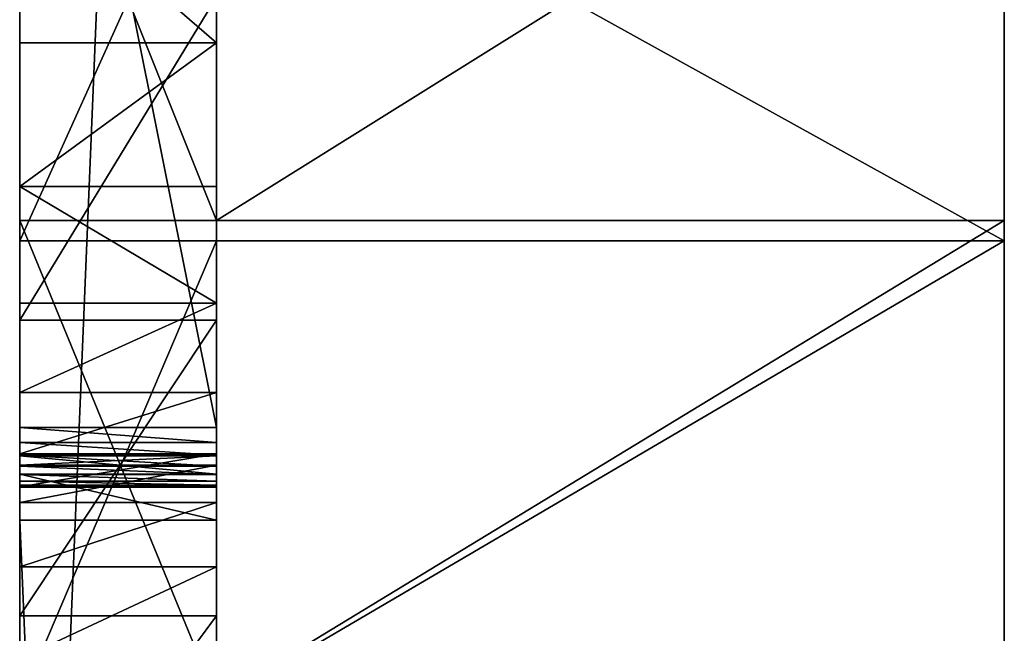
# Model space of a CAD drawing. Units: inches. Extents: x -3 to 152, y -331 to 339.
# Drawn here: x -1 to 0, y 3 to 3 of the extents above; entities that cross this region are included whole.
import ezdxf

# ---------------------------------------------------------------- set-up
doc = ezdxf.new("R2010")
doc.units = ezdxf.units.IN
doc.header["$MEASUREMENT"] = 0
doc.layers.get('0').update_dxf_attribs({"true_color": 0xffffff})

# ---------------------------------------------------------------- blocks, each defined once
blk = doc.blocks.new('Grupa_41')
at = {"color": 2, "true_color": 0xffff00}
for p, q in [((23.25512120801343, 26.22141111479598), (23.25512120801343, 26.22141111479598, 0.1999999999999998)), ((20.42357158426211, 20.46789960843209), (20.13480324383782, 20.15444100583839)), ((20.13480324383782, 20.15444100583839), (19.86738411890196, 19.82258190683709)), ((20.13480324383782, 20.15444100583839), (20.13480324383782, 20.15444100583839, 0.199999999999999)), ((19.86738411890196, 19.82258190683709), (19.62248369285874, 19.47377360519383)), ((19.86738411890196, 19.82258190683709), (19.86738411890196, 19.82258190683709, 0.1999999999999998)), ((19.62248369285874, 19.47377360519383), (19.40117296982575, 19.10954151731301)), ((19.62248369285874, 19.47377360519383), (19.62248369285874, 19.47377360519383, 0.199999999999999)), ((19.40117296982575, 19.10954151731301), (19.20441979089451, 18.73147851125204)), ((19.40117296982575, 19.10954151731301), (19.40117296982575, 19.10954151731301, 0.1999999999999998)), ((19.20441979089451, 18.73147851125204), (19.03308460154567, 18.34123794075449)), ((19.20441979089451, 18.73147851125204), (19.20441979089451, 18.73147851125204, 0.199999999999999)), ((15.09571906945202, 18.43336587318133), (14.91594512308248, 8.494516044613322)), ((19.03308460154567, 18.34123794075449), (18.7478105519166, 8.404856642554053)), ((19.03308460154567, 18.34123794075449), (19.03308460154567, 18.34123794075449, 0.1999999999999998)), ((13.5742294270688, 11.06779900946113), (13.53700876275375, 9.010044809717439)), ((13.53700876275375, 9.010044809717439), (13.53526033362167, 8.976727613448602)), ((13.53700876275375, 9.010044809717439), (13.53700876275375, 9.010044809717439, 0.2000000000000001)), ((13.53526033362167, 8.976727613448602), (13.53122932481793, 8.94360898516073)), ((13.53526033362167, 8.976727613448602), (13.53526033362167, 8.976727613448602, 0.2000000000000001)), ((13.53122932481793, 8.94360898516073), (13.52493474750213, 8.910845119881145)), ((13.53122932481793, 8.94360898516073), (13.53122932481793, 8.94360898516073, 0.2000000000000001)), ((13.52493474750213, 8.910845119881145), (13.51640628834089, 8.878590539493542)), ((13.52493474750213, 8.910845119881145), (13.52493474750213, 8.910845119881145, 0.2000000000000001)), ((13.51640628834089, 8.878590539493542), (13.50568416949861, 8.846997363977716)), ((13.51640628834089, 8.878590539493542), (13.51640628834089, 8.878590539493542, 0.1999999999999998)), ((13.50568416949861, 8.846997363977716), (13.49281895894049, 8.816214593976575)), ((13.50568416949861, 8.846997363977716), (13.50568416949861, 8.846997363977716, 0.1999999999999998)), ((13.49281895894049, 8.816214593976575), (13.47787133194268, 8.786387408075422)), ((13.49281895894049, 8.816214593976575), (13.49281895894049, 8.816214593976575, 0.1999999999999998)), ((13.47787133194268, 8.786387408075422), (13.46091178493347, 8.75765647810642)), ((13.47787133194268, 8.786387408075422), (13.47787133194268, 8.786387408075422, 0.1999999999999998)), ((13.46091178493347, 8.75765647810642), (13.21442399353561, 8.397874418387946)), ((13.46091178493347, 8.75765647810642), (13.46091178493347, 8.75765647810642, 0.1999999999999998)), ((13.21442399353561, 8.397874418387946), (12.94469964143001, 8.055167348596992)), ((13.21442399353561, 8.397874418387946), (13.21442399353561, 8.397874418387946, 0.2000000000000001)), ((12.94469964143001, 8.055167348596992), (12.65291788041778, 7.73103347849994)), ((12.94469964143001, 8.055167348596992), (12.94469964143001, 8.055167348596992, 0.2000000000000001)), ((12.65291788041778, 7.73103347849994), (12.34035429049868, 7.426889821554212)), ((12.65291788041778, 7.73103347849994), (12.65291788041778, 7.73103347849994, 0.2000000000000001)), ((12.34035429049868, 7.426889821554212), (12.00837530342832, 7.144066000161375)), ((12.34035429049868, 7.426889821554212), (12.34035429049868, 7.426889821554212, 0.2000000000000001)), ((12.00837530342832, 7.144066000161375), (11.65843222909941, 6.883798432968199)), ((12.00837530342832, 7.144066000161375), (12.00837530342832, 7.144066000161375, 0.1999999999999998)), ((12.02583529919588, 5.468816503854073), (11.56407031128749, 5.210499449181157)), ((11.56407031128749, 5.210499449181157), (11.08620984185375, 4.983334362635072)), ((11.56407031128749, 5.210499449181157), (11.56407031128749, 5.210499449181157, 0.1999999999999998)), ((11.08620984185375, 4.983334362635072), (10.59435256705663, 4.788318911908545)), ((11.08620984185375, 4.983334362635072), (11.08620984185375, 4.983334362635072, 0.1999999999999998)), ((8.337819219485933, 0.4255149944149991), (8.337819219485933, 0.4255149944149991, 0.2000000000000003))]:
    blk.add_line(p, q, dxfattribs=at)
for centre, radius, start, end in [((24.92918946324909, 17.22196588003931), 9.153825378308909, 317.6407617211985, 141.9025553963552), ((9.485209444295622, 8.300534026255772), 7.958167444823174, 158.4821024426534, 326.7058902426913)]:
    blk.add_arc(centre, radius, start, end, dxfattribs=at)
mesh = blk.add_polyface(dxfattribs=at)
corners = [(18.96954211227001, 24.16999599716893), (19.03308460154567, 18.34123794075449), (19.43806011621225, 24.54590044765279), (19.62248369285874, 19.47377360519383), (19.93022309933006, 24.89026780086759), (20.13480324383782, 20.15444100583839), (20.44391179202492, 25.20161519993986), (20.42357158426211, 20.46789960843209), (20.73242629189549, 20.76158689032248), (20.97691423430201, 25.47860197297834), (21.0600166763003, 21.0342184916032), (21.5269353005412, 25.72003540604986), (21.40491011175082, 21.28460213355004), (21.7655983024246, 21.51164283272065), (22.09160658238139, 25.9248758790442), (22.1405038785161, 21.71434768956157), (22.66849658716302, 26.09224134231139), (22.52798729442637, 21.8918302305788), (22.9263539988609, 22.04331428508406), (23.25512120801343, 26.22141111479598), (23.33386184548026, 22.16813737956211), (23.84895442049074, 26.31182898731269), (23.74872871169377, 22.26575363481488), (24.16914029227886, 22.33573615321309), (24.44743915972633, 26.36310561760092), (24.59325803374188, 22.37777888561413), (25.04799833122794, 26.37502020684529), (25.01922717472197, 22.39169796978383), (25.44518485727578, 22.3774325344664), (25.64804590793156, 26.3475214504422), (25.86926827357027, 22.33504496558826), (26.24499806571669, 26.28072775891905), (26.28962281235627, 22.26472063343054), (26.83628430943601, 26.17492674805501), (26.70441016959652, 22.16676708196331), (27.11181638777895, 22.04161268388751), (27.41935854155005, 26.03057400039787), (27.51005978875671, 21.88980476726557)]
mesh.append_faces([[corners[k] for k in face] for face in [(0, 1, 2), (2, 3, 4), (4, 5, 6), (6, 8, 9), (9, 10, 11), (11, 13, 14), (14, 15, 16), (16, 18, 19), (19, 20, 21), (21, 23, 24), (24, 25, 26), (26, 28, 29), (29, 30, 31), (31, 32, 33), (33, 35, 36)]], dxfattribs={"vtx0": -1, "vtx1": -1, "color": 2})
mesh.append_faces([[corners[k] for k in face] for face in [(6, 5, 7), (6, 7, 8), (9, 8, 10), (11, 10, 12), (11, 12, 13), (14, 13, 15), (16, 15, 17), (16, 17, 18), (19, 18, 20), (21, 20, 22), (21, 22, 23), (24, 23, 25), (26, 25, 27), (26, 27, 28), (29, 28, 30), (31, 30, 32), (33, 32, 34), (33, 34, 35), (36, 35, 37)]], dxfattribs={"vtx0": -1, "vtx2": -1, "color": 2})
mesh = blk.add_polyface(dxfattribs=at)
corners = [(23.84895442049074, 26.31182898731269, 0.2000000000000001), (23.25512120801343, 26.22141111479598), (23.84895442049074, 26.31182898731269), (23.25512120801343, 26.22141111479598, 0.1999999999999998)]
mesh.append_faces([[corners[k] for k in face] for face in [(0, 1, 2), (1, 0, 3)]], dxfattribs={"vtx0": -1, "color": 2})
mesh = blk.add_polyface(dxfattribs=at)
corners = [(23.25512120801343, 26.22141111479598, 0.1999999999999998), (22.66849658716302, 26.09224134231139), (23.25512120801343, 26.22141111479598), (22.66849658716302, 26.09224134231139, 0.2000000000000001)]
mesh.append_faces([[corners[k] for k in face] for face in [(0, 1, 2), (1, 0, 3)]], dxfattribs={"vtx0": -1, "color": 2})
mesh = blk.add_polyface(dxfattribs=at)
corners = [(13.96520278140912, 25.37839155329628), (13.51143954480235, 20.93054620427698), (13.80622016503735, 20.62273484011825), (14.08001167289496, 20.29611325449283), (14.4723007160699, 25.0412665628006), (14.33161671712088, 19.9521098363536), (14.55993497280872, 19.59222898927906), (14.95586266920341, 24.67117277463923), (14.76396795336565, 19.21804455238134), (14.94282337711683, 18.83119291755714), (15.09571906945202, 18.43336587318133), (15.41374876560794, 24.26974794073713), (15.13562288516605, 2.696494677083199), (15.49672005287553, 3.08573112655044), (15.84393275177759, 23.83876846025439), (16.13715351592488, 3.9320023338264), (16.24451096254966, 23.38014151860292), (16.25987056855804, 4.073005003073476), (16.61371074527022, 22.89589664770285), (16.63990653424523, 4.240723862269269), (16.64163279199857, 22.85926788038536), (16.68662929179221, 4.244371686169034), (16.671922839826, 22.82457176689545), (16.70444748648814, 22.79196111452239), (16.73349171008321, 4.244857941158156), (16.7390634881864, 22.76157954584789), (16.78028010093693, 4.242180409960012), (16.77561839045661, 22.7335608662089), (16.8139511996033, 22.70802847439738), (16.82678111373007, 4.236351301862918), (16.85389309174188, 22.68509481919185), (16.87278270825609, 4.227397197046713), (16.89526815632621, 22.664860904115), (6.412433718060961, 12.5337026083348), (6.502821528148829, 11.61495961580028), (6.445122864934614, 12.50148207038224), (6.475610760926024, 12.46717126177481), (6.503764054275147, 12.43092025540429), (6.528604873732002, 11.65293279686031), (6.529459604597975, 12.3928876104412), (6.551821824416182, 11.69252719785598), (6.552585021493414, 12.35323967880922), (6.572370831008305, 11.73356963586057), (6.57303915613025, 12.31214987757412), (6.590162013701713, 11.77588059434238), (6.590732543664693, 12.26979793043071), (6.605117555203788, 11.81927500835685), (6.605587794552703, 12.22636908160496), (6.617172041102728, 11.86356307400655), (6.617539933046106, 12.18205328560945), (6.626272745985494, 11.90855107862912), (6.626536681391642, 12.13704437639707), (6.632379864054521, 11.95404224808173), (6.632538688489936, 12.09153921954564), (6.635466683235577, 11.99983760741681), (6.635519702014098, 12.04573685118275)]
mesh.append_faces([[corners[k] for k in face] for face in [(53, 54, 55)]], dxfattribs={"vtx0": -1, "color": 2})
mesh.append_faces([[corners[k] for k in face] for face in [(11, 13, 14), (14, 15, 16), (16, 17, 18), (18, 19, 20), (20, 21, 22), (22, 21, 23), (23, 24, 25), (25, 26, 27), (27, 26, 28), (28, 29, 30), (30, 31, 32), (33, 34, 35), (35, 34, 36), (36, 34, 37), (37, 38, 39), (39, 40, 41), (41, 42, 43), (43, 44, 45), (45, 46, 47), (47, 48, 49), (49, 50, 51), (51, 52, 53)]], dxfattribs={"vtx0": -1, "vtx1": -1, "color": 2})
mesh.append_faces([[corners[k] for k in face] for face in [(11, 10, 12)]], dxfattribs={"vtx0": -1, "vtx1": -1, "vtx2": -1, "color": 2})
mesh.append_faces([[corners[k] for k in face] for face in [(0, 1, 2), (0, 2, 3), (4, 3, 5), (4, 5, 6), (7, 6, 8), (7, 8, 9), (7, 9, 10), (49, 48, 50), (51, 50, 52), (53, 52, 54)]], dxfattribs={"vtx0": -1, "vtx2": -1, "color": 2})
mesh = blk.add_polyface(dxfattribs=at)
corners = [(16.89526815632621, 22.664860904115), (16.91807512160835, 4.215358925379864), (16.93789417088732, 22.64741584259803), (16.96245182467906, 4.200291380239032), (16.98158340357029, 22.63283646551014), (17.00571046391242, 4.182263268200527), (17.02614343993583, 22.62118698278364), (17.04765378401772, 4.161356795744791), (17.07137803038462, 22.61251870062249), (17.0880905274346, 4.137667294402765), (17.11708795447213, 22.60686979554177), (17.12683630644954, 4.111302786053143), (17.16307189830765, 22.60426514623217), (17.16371444398624, 4.082383490352457), (17.2091273411733, 22.60471622399008), (17.23120443445665, 4.017419062153685), (17.2550514474579, 22.60822104219606), (17.26150853943693, 3.981670161284689), (17.30064195997775, 22.61476416506459), (17.31454467977494, 3.904453300671363), (17.34569809075004, 22.62431677562547), (17.59588873678603, 3.462809557023509), (17.39002140529545, 22.6368368026383), (17.43341669657579, 22.65226910588149), (17.47569284471722, 22.67054571899822), (17.51666365873312, 22.69158614883155), (17.55614869653921, 22.71529772992913), (17.5939740596497, 22.74157603265691), (17.62997315905435, 22.77030532312411), (17.90566801194164, 3.040624200334257), (17.66398744890328, 22.80135907289397), (17.69586712476856, 22.83460051623536), (17.72547178340754, 22.8698832524617), (18.11140035289105, 23.33017926066506), (18.24254128689855, 2.639725121589319), (18.52668654106275, 23.76417310604243), (18.60505003730754, 2.261848050843193), (18.96954211227001, 24.16999599716893), (18.7478105519166, 8.404856642554053), (19.03308460154567, 18.34123794075449), (19.43806011621225, 24.54590044765279), (19.20441979089451, 18.73147851125204), (19.40117296982575, 19.10954151731301), (19.62248369285874, 19.47377360519383), (19.93022309933006, 24.89026780086759), (19.86738411890196, 19.82258190683709), (20.13480324383782, 20.15444100583839), (27.24048649066919, 11.78662736352427), (27.25235502163935, 11.20816847930472), (27.26014136363236, 11.82810542227923), (27.27369468947589, 11.16753152609816), (27.28249493043122, 11.86819359311121), (27.29767376992198, 11.12839398542122), (27.30744941824871, 11.90671653338121), (27.46704533889115, 12.07023533627892), (27.55495103548547, 10.70713523929001), (27.8965071503583, 12.36334826062802)]
mesh.append_faces([[corners[k] for k in face] for face in [(0, 1, 2), (2, 3, 4), (4, 5, 6), (6, 7, 8), (8, 9, 10), (10, 11, 12), (12, 13, 14), (14, 15, 16), (16, 17, 18), (18, 19, 20), (20, 21, 22), (22, 21, 23), (23, 21, 24), (24, 21, 25), (25, 21, 26), (26, 21, 27), (27, 21, 28), (28, 29, 30), (30, 29, 31), (31, 29, 32), (32, 29, 33), (33, 34, 35), (35, 36, 37), (47, 48, 49), (49, 50, 51), (51, 52, 53), (54, 55, 56)]], dxfattribs={"vtx0": -1, "vtx1": -1, "color": 2})
mesh.append_faces([[corners[k] for k in face] for face in [(37, 36, 38)]], dxfattribs={"vtx0": -1, "vtx1": -1, "vtx2": -1, "color": 2})
mesh.append_faces([[corners[k] for k in face] for face in [(37, 38, 39), (40, 39, 41), (40, 41, 42), (40, 42, 43), (44, 43, 45), (44, 45, 46)]], dxfattribs={"vtx0": -1, "vtx2": -1, "color": 2})
mesh = blk.add_polyface(dxfattribs=at)
corners = [(12.89304647446057, 6.074236760389876), (12.98878191178221, 1.155087291102459), (13.29468402825679, 6.418681066734934), (13.45743659685759, 1.404604753975374), (13.67262556023245, 6.788971227555835), (13.90841067707999, 1.684816383086672), (14.02521122000338, 7.183480995897229), (14.33969684163741, 1.994474940829029), (14.35089251555875, 7.600477756697996), (14.74937541172965, 2.332202119671443), (14.64823911395593, 8.03813013612089), (14.91594512308248, 8.494516044613322), (15.13562288516605, 2.696494677083199), (15.09571906945202, 18.43336587318133), (15.41374876560794, 24.26974794073713), (15.49672005287553, 3.08573112655044), (15.84393275177759, 23.83876846025439), (15.83105965120202, 3.498178954902751), (16.13715351592488, 3.9320023338264), (16.24451096254966, 23.38014151860292), (16.16418735233895, 3.970284109916807), (16.19374313517508, 4.006654130441193), (16.22568609286692, 4.040946551555661), (16.25987056855804, 4.073005003073476), (16.61371074527022, 22.89589664770285), (16.29614068428253, 4.1026833014972), (16.3343310517538, 4.129846116601765), (16.37426752651951, 4.15436958852743), (16.41576800204359, 4.176141892568725), (16.45864324009514, 4.195063749084982), (16.5026977336563, 4.211048876205663), (16.54773059841617, 4.224024383267692), (16.5935364887839, 4.23393110318989), (16.63990653424523, 4.240723862269269), (16.64163279199857, 22.85926788038536), (16.68662929179221, 4.244371686169034), (16.70444748648814, 22.79196111452239), (16.73349171008321, 4.244857941158156), (16.7390634881864, 22.76157954584789), (16.78028010093693, 4.242180409960012), (16.8139511996033, 22.70802847439738), (16.82678111373007, 4.236351301862918), (16.85389309174188, 22.68509481919185), (16.87278270825609, 4.227397197046713), (16.89526815632621, 22.664860904115), (16.91807512160835, 4.215358925379864)]
mesh.append_faces([[corners[k] for k in face] for face in [(0, 1, 2), (2, 3, 4), (4, 5, 6), (6, 7, 8), (8, 9, 10), (10, 9, 11), (11, 12, 13)]], dxfattribs={"vtx0": -1, "vtx1": -1, "color": 2})
mesh.append_faces([[corners[k] for k in face] for face in [(2, 1, 3), (4, 3, 5), (6, 5, 7), (8, 7, 9), (11, 9, 12), (14, 12, 15), (16, 15, 17), (16, 17, 18), (19, 18, 20), (19, 20, 21), (19, 21, 22), (19, 22, 23), (24, 23, 25), (24, 25, 26), (24, 26, 27), (24, 27, 28), (24, 28, 29), (24, 29, 30), (24, 30, 31), (24, 31, 32), (24, 32, 33), (34, 33, 35), (36, 35, 37), (38, 37, 39), (40, 39, 41), (42, 41, 43), (44, 43, 45)]], dxfattribs={"vtx0": -1, "vtx2": -1, "color": 2})
mesh = blk.add_polyface(dxfattribs=at)
corners = [(18.99162474763088, 1.908629042213839), (18.7478105519166, 8.404856642554053), (18.60505003730754, 2.261848050843193), (18.99387790653396, 7.936449275207514), (19.40059170650679, 1.581597390432927), (19.27042960106391, 7.485368611638822), (19.57625107082484, 7.053595715979355), (19.83018025323919, 1.282169009621943), (19.90999920361261, 6.643026856159702), (20.27853044403861, 1.011640302958738), (20.27020823840446, 6.255465175846439), (20.65529620271473, 5.892612775363415), (20.74370110482314, 0.771182549779512), (21.06357186032977, 5.556063236377075), (21.22367823571293, 0.5618368344148754), (21.49324213890948, 5.247294623175942), (21.7163837308311, 0.3845095387181041), (21.94242000483461, 4.967662991281715), (22.2196843756573, 0.2399684177998887), (22.40913275071457, 4.718396431899738), (22.73140108297973, 0.1288392759613053), (16.93789417088732, 22.64741584259803), (16.91807512160835, 4.215358925379864), (16.96245182467906, 4.200291380239032), (16.98158340357029, 22.63283646551014), (17.00571046391242, 4.182263268200527), (17.02614343993583, 22.62118698278364), (17.04765378401772, 4.161356795744791), (17.07137803038462, 22.61251870062249), (17.0880905274346, 4.137667294402765), (17.11708795447213, 22.60686979554177), (17.12683630644954, 4.111302786053143), (17.16307189830765, 22.60426514623217), (17.16371444398624, 4.082383490352457), (17.2091273411733, 22.60471622399008), (17.19855677923628, 4.051041276545519), (17.23120443445665, 4.017419062153685), (17.2550514474579, 22.60822104219606), (17.26150853943693, 3.981670161284689), (17.30064195997775, 22.61476416506459), (17.28933091033348, 3.943957585534826), (17.31454467977494, 3.904453300671363), (17.34569809075004, 22.62431677562547), (17.59588873678603, 3.462809557023509), (17.62997315905435, 22.77030532312411), (17.90566801194164, 3.040624200334257), (18.11140035289105, 23.33017926066506), (18.24254128689855, 2.639725121589319), (18.52668654106275, 23.76417310604243)]
mesh.append_faces([[corners[k] for k in face] for face in [(0, 1, 2), (1, 0, 3), (3, 4, 5), (5, 4, 6), (6, 7, 8), (8, 9, 10), (10, 9, 11), (11, 12, 13), (13, 14, 15), (15, 16, 17), (17, 18, 19)]], dxfattribs={"vtx0": -1, "vtx1": -1, "color": 2})
mesh.append_faces([[corners[k] for k in face] for face in [(3, 0, 4), (6, 4, 7), (8, 7, 9), (11, 9, 12), (13, 12, 14), (15, 14, 16), (17, 16, 18), (19, 18, 20), (21, 22, 23), (24, 23, 25), (26, 25, 27), (28, 27, 29), (30, 29, 31), (32, 31, 33), (34, 33, 35), (34, 35, 36), (37, 36, 38), (39, 38, 40), (39, 40, 41), (42, 41, 43), (44, 43, 45), (46, 45, 47), (48, 47, 2)]], dxfattribs={"vtx0": -1, "vtx2": -1, "color": 2})
mesh = blk.add_polyface(dxfattribs=at)
corners = [(20.42357158426211, 20.46789960843209, 0.199999999999999), (20.13480324383782, 20.15444100583839), (20.13480324383782, 20.15444100583839, 0.199999999999999), (20.42357158426211, 20.46789960843209)]
mesh.append_faces([[corners[k] for k in face] for face in [(0, 1, 2), (1, 0, 3)]], dxfattribs={"vtx0": -1, "color": 2})
mesh = blk.add_polyface(dxfattribs=at)
corners = [(20.13480324383782, 20.15444100583839, 0.199999999999999), (19.86738411890196, 19.82258190683709), (19.86738411890196, 19.82258190683709, 0.1999999999999998), (20.13480324383782, 20.15444100583839)]
mesh.append_faces([[corners[k] for k in face] for face in [(0, 1, 2), (1, 0, 3)]], dxfattribs={"vtx0": -1, "color": 2})
mesh = blk.add_polyface(dxfattribs=at)
corners = [(19.86738411890196, 19.82258190683709, 0.1999999999999998), (19.62248369285874, 19.47377360519383), (19.62248369285874, 19.47377360519383, 0.199999999999999), (19.86738411890196, 19.82258190683709)]
mesh.append_faces([[corners[k] for k in face] for face in [(0, 1, 2), (1, 0, 3)]], dxfattribs={"vtx0": -1, "color": 2})
mesh = blk.add_polyface(dxfattribs=at)
corners = [(19.62248369285874, 19.47377360519383, 0.199999999999999), (19.40117296982575, 19.10954151731301), (19.40117296982575, 19.10954151731301, 0.1999999999999998), (19.62248369285874, 19.47377360519383)]
mesh.append_faces([[corners[k] for k in face] for face in [(0, 1, 2), (1, 0, 3)]], dxfattribs={"vtx0": -1, "color": 2})
mesh = blk.add_polyface(dxfattribs=at)
corners = [(19.40117296982575, 19.10954151731301, 0.1999999999999998), (19.20441979089451, 18.73147851125204), (19.20441979089451, 18.73147851125204, 0.199999999999999), (19.40117296982575, 19.10954151731301)]
mesh.append_faces([[corners[k] for k in face] for face in [(0, 1, 2), (1, 0, 3)]], dxfattribs={"vtx0": -1, "color": 2})
mesh = blk.add_polyface(dxfattribs=at)
corners = [(19.20441979089451, 18.73147851125204, 0.199999999999999), (19.03308460154567, 18.34123794075449), (19.03308460154567, 18.34123794075449, 0.1999999999999998), (19.20441979089451, 18.73147851125204)]
mesh.append_faces([[corners[k] for k in face] for face in [(0, 1, 2), (1, 0, 3)]], dxfattribs={"vtx0": -1, "color": 2})
mesh = blk.add_polyface(dxfattribs=at)
corners = [(15.09571906945202, 18.43336587318133), (14.91594512308248, 8.494516044613322, 0.199999999999999), (14.91594512308248, 8.494516044613322), (15.09571906945202, 18.43336587318133, 0.2000000000000001)]
mesh.append_faces([[corners[k] for k in face] for face in [(0, 1, 2), (1, 0, 3)]], dxfattribs={"vtx0": -1, "color": 2})
mesh = blk.add_polyface(dxfattribs=at)
corners = [(19.03308460154567, 18.34123794075449, 0.1999999999999998), (18.7478105519166, 8.404856642554053), (18.7478105519166, 8.404856642554053, 0.1999999999999998), (19.03308460154567, 18.34123794075449)]
mesh.append_faces([[corners[k] for k in face] for face in [(0, 1, 2), (1, 0, 3)]], dxfattribs={"vtx0": -1, "color": 2})
mesh = blk.add_polyface(dxfattribs=at)
corners = [(6.513904945392196, 5.007651079976281), (6.794773964754181, 0.8109421808833952), (6.698900103052435, 4.882163612848608), (6.891767603313633, 4.769148392161918), (7.300160874914694, 0.6482146504527903), (7.091667855590545, 4.66909739564771), (7.297730654329919, 4.582446165191567), (7.50905896718804, 4.509571910832365), (7.815273558263907, 0.5195480208457246), (7.724732839991086, 4.450791868692216), (7.94381340147862, 4.406361919984466), (8.337819219485933, 0.4255149944149991), (8.165346950396811, 4.376475477111759), (8.388369107149705, 4.361262641703781), (8.865471978665273, 0.3665341174117163), (8.61190901193539, 4.360789638258363), (8.834993551091893, 4.375058525853578), (9.056651593254216, 4.404007189184036), (9.395883223908383, 0.3428679170128019), (9.577340176146857, 4.498017850484483), (9.926692065146147, 0.3546217327975525), (10.09065863447844, 4.626309569348341), (10.45553584258745, 0.4017432478757688), (10.59435256705663, 4.788318911908545), (10.98006064304996, 0.4840227217525934), (11.08620984185375, 4.983334362635072), (11.49793177735889, 0.601093923895587), (11.56407031128749, 5.210499449181157), (12.0068441721792, 0.7524357638472607), (12.02583529919588, 5.468816503854073), (12.5045326300254, 0.9373746106272938), (12.46947681784074, 5.757151045189983), (12.89304647446057, 6.074236760389876), (12.98878191178221, 1.155087291102459), (6.590732543664693, 12.26979793043071), (6.590162013701713, 11.77588059434238), (6.605117555203788, 11.81927500835685), (6.605587794552703, 12.22636908160496), (6.617172041102728, 11.86356307400655)]
mesh.append_faces([[corners[k] for k in face] for face in [(0, 1, 2), (2, 1, 3), (3, 4, 5), (5, 4, 6), (6, 4, 7), (7, 8, 9), (9, 8, 10), (10, 11, 12), (12, 11, 13), (13, 14, 15), (15, 14, 16), (16, 14, 17), (17, 18, 19), (19, 20, 21), (21, 22, 23), (23, 24, 25), (25, 26, 27), (27, 28, 29), (29, 30, 31), (31, 30, 32)]], dxfattribs={"vtx0": -1, "vtx1": -1, "color": 2})
mesh.append_faces([[corners[k] for k in face] for face in [(3, 1, 4), (7, 4, 8), (10, 8, 11), (13, 11, 14), (17, 14, 18), (19, 18, 20), (21, 20, 22), (23, 22, 24), (25, 24, 26), (27, 26, 28), (29, 28, 30), (32, 30, 33), (34, 35, 36), (37, 36, 38)]], dxfattribs={"vtx0": -1, "vtx2": -1, "color": 2})
mesh = blk.add_polyface(dxfattribs=at)
corners = [(6.540044847376653, 7.386663384504699), (6.549643093420819, 7.96352846011439), (6.520151073228619, 7.520640674321891), (6.568961016188367, 7.254339797726358), (6.61060248107554, 8.403191198035161), (6.606766962127009, 7.124276786503713), (6.653289296682448, 6.997070855729509), (6.702719643646168, 8.837395986607548), (6.708314655578983, 6.873305406936533), (6.825526748563257, 9.263937643472524), (6.771590677322735, 6.753548062656955), (6.842827160601098, 6.638348063148521), (6.978400099201574, 9.68064990477991), (6.921697395226373, 6.52823374742721), (7.007839660518551, 6.42371013015847), (7.160563302428486, 10.08541642692494), (7.100858884256586, 6.325256585520385), (7.200328454588534, 6.233324648661666), (7.371091211647794, 10.47618153475691), (7.305792176591389, 6.148335944836244), (7.41676636450693, 6.070680255713685), (7.608914625312859, 10.85096066167295), (7.532742060058408, 6.000713731732789), (7.653187366673586, 5.938757258697359), (7.76992486661042, 10.99085844253269), (7.777549888909345, 5.885094986104983), (7.9406241080607, 11.11875471245665), (7.905259265889784, 5.839973023959229), (8.035729787138843, 5.803598314041325), (8.120119703141032, 11.23398065675275), (8.168363078810172, 5.776137680817555), (8.307473006093913, 11.33593371832916), (8.302550847994842, 5.757717066336445), (8.437677672520755, 5.748420952623873), (8.501704280436794, 11.42408074867798), (8.573123823448693, 5.748291974224848), (8.701797822349466, 11.49796079589648), (8.70826810732025, 5.75733072266994), (8.9067072721476, 11.55718751516745), (8.84249071512286, 5.775495743762378), (9.271828561551898, 5.852101066208937), (9.115361086066443, 11.60145118909212), (9.326668139740734, 11.63052034731212), (9.69516566030992, 5.956910715662818), (13.12903245727163, 11.56070283894019), (10.11065131197519, 6.089466496614523), (10.51646914123487, 6.249188916012772), (10.91084503751823, 6.435379716629096), (11.29205491086174, 6.64722492962422), (11.65843222909941, 6.883798432968199), (12.00837530342832, 7.144066000161375), (12.34035429049868, 7.426889821554212), (12.65291788041778, 7.73103347849994), (12.94469964143001, 8.055167348596992), (13.21442399353561, 8.397874418387946), (13.16060849301547, 11.55701515377698), (13.19187573589372, 11.55127019268447), (13.22270029477205, 11.54349255646793), (13.46091178493347, 8.75765647810642), (13.25295017415716, 11.53371555015992), (13.2824958394214, 11.5219810404022), (13.31121077149021, 11.50833927616716), (13.33897200861611, 11.49284867358361), (13.36566067291967, 11.47557556578991), (13.39116247944304, 11.45659391888547), (13.41536822553565, 11.43598501519648), (13.43817425847652, 11.41383710521248), (13.45948291933139, 11.3902450296842), (13.47920296114307, 11.36530981350092), (13.47787133194268, 8.786387408075422), (13.49281895894049, 8.816214593976575), (13.49724993966511, 11.33913823308655), (13.50568416949861, 8.846997363977716), (13.51354657496482, 11.31184235916627), (13.51640628834089, 8.878590539493542), (13.52802308234794, 11.28353907686289), (13.52493474750213, 8.910845119881145), (13.53122932481793, 8.94360898516073), (13.54061747118738, 11.25434958517629), (13.53526033362167, 8.976727613448602), (13.53700876275375, 9.010044809717439), (13.5742294270688, 11.06779900946113), (13.55127581037663, 11.22439887799121), (13.55995245927094, 11.19381520883385), (13.56661026312774, 11.16272954167092), (13.57122071220874, 11.13127499010153), (13.57376406386319, 11.09958624734447)]
mesh.append_faces([[corners[k] for k in face] for face in [(0, 1, 2), (85, 81, 86)]], dxfattribs={"vtx0": -1, "color": 2})
mesh.append_faces([[corners[k] for k in face] for face in [(1, 3, 4), (4, 6, 7), (7, 8, 9), (9, 11, 12), (12, 14, 15), (15, 17, 18), (18, 20, 21), (21, 23, 24), (24, 25, 26), (26, 28, 29), (29, 30, 31), (31, 33, 34), (34, 35, 36), (36, 37, 38), (38, 40, 41), (41, 40, 42), (42, 43, 44), (44, 54, 55), (55, 54, 56), (56, 54, 57), (57, 58, 59), (59, 58, 60), (60, 58, 61), (61, 58, 62), (62, 58, 63), (63, 58, 64), (64, 58, 65), (65, 58, 66), (66, 58, 67), (67, 58, 68), (68, 70, 71), (71, 72, 73), (73, 74, 75), (75, 77, 78), (78, 81, 82), (82, 81, 83), (83, 81, 84), (84, 81, 85)]], dxfattribs={"vtx0": -1, "vtx1": -1, "color": 2})
mesh.append_faces([[corners[k] for k in face] for face in [(1, 0, 3), (4, 3, 5), (4, 5, 6), (7, 6, 8), (9, 8, 10), (9, 10, 11), (12, 11, 13), (12, 13, 14), (15, 14, 16), (15, 16, 17), (18, 17, 19), (18, 19, 20), (21, 20, 22), (21, 22, 23), (24, 23, 25), (26, 25, 27), (26, 27, 28), (29, 28, 30), (31, 30, 32), (31, 32, 33), (34, 33, 35), (36, 35, 37), (38, 37, 39), (38, 39, 40), (42, 40, 43), (44, 43, 45), (44, 45, 46), (44, 46, 47), (44, 47, 48), (44, 48, 49), (44, 49, 50), (44, 50, 51), (44, 51, 52), (44, 52, 53), (44, 53, 54), (57, 54, 58), (68, 58, 69), (68, 69, 70), (71, 70, 72), (73, 72, 74), (75, 74, 76), (75, 76, 77), (78, 77, 79), (78, 79, 80), (78, 80, 81)]], dxfattribs={"vtx0": -1, "vtx2": -1, "color": 2})
mesh = blk.add_polyface(dxfattribs=at)
corners = [(13.5742294270688, 11.06779900946113, 0.1999999999999998), (13.53700876275375, 9.010044809717439), (13.53700876275375, 9.010044809717439, 0.2000000000000001), (13.5742294270688, 11.06779900946113)]
mesh.append_faces([[corners[k] for k in face] for face in [(0, 1, 2), (1, 0, 3)]], dxfattribs={"vtx0": -1, "color": 2})
mesh = blk.add_polyface(dxfattribs=at)
corners = [(13.53700876275375, 9.010044809717439, 0.2000000000000001), (13.53526033362167, 8.976727613448602), (13.53526033362167, 8.976727613448602, 0.2000000000000001), (13.53700876275375, 9.010044809717439)]
mesh.append_faces([[corners[k] for k in face] for face in [(0, 1, 2), (1, 0, 3)]], dxfattribs={"vtx0": -1, "color": 2})
mesh = blk.add_polyface(dxfattribs=at)
corners = [(13.53526033362167, 8.976727613448602, 0.2000000000000001), (13.53122932481793, 8.94360898516073), (13.53122932481793, 8.94360898516073, 0.2000000000000001), (13.53526033362167, 8.976727613448602)]
mesh.append_faces([[corners[k] for k in face] for face in [(0, 1, 2), (1, 0, 3)]], dxfattribs={"vtx0": -1, "color": 2})
mesh = blk.add_polyface(dxfattribs=at)
corners = [(13.53122932481793, 8.94360898516073, 0.2000000000000001), (13.52493474750213, 8.910845119881145), (13.52493474750213, 8.910845119881145, 0.2000000000000001), (13.53122932481793, 8.94360898516073)]
mesh.append_faces([[corners[k] for k in face] for face in [(0, 1, 2), (1, 0, 3)]], dxfattribs={"vtx0": -1, "color": 2})
mesh = blk.add_polyface(dxfattribs=at)
corners = [(13.52493474750213, 8.910845119881145, 0.2000000000000001), (13.51640628834089, 8.878590539493542), (13.51640628834089, 8.878590539493542, 0.1999999999999998), (13.52493474750213, 8.910845119881145)]
mesh.append_faces([[corners[k] for k in face] for face in [(0, 1, 2), (1, 0, 3)]], dxfattribs={"vtx0": -1, "color": 2})
mesh = blk.add_polyface(dxfattribs=at)
corners = [(13.51640628834089, 8.878590539493542, 0.1999999999999998), (13.50568416949861, 8.846997363977716), (13.50568416949861, 8.846997363977716, 0.1999999999999998), (13.51640628834089, 8.878590539493542)]
mesh.append_faces([[corners[k] for k in face] for face in [(0, 1, 2), (1, 0, 3)]], dxfattribs={"vtx0": -1, "color": 2})
mesh = blk.add_polyface(dxfattribs=at)
corners = [(13.50568416949861, 8.846997363977716, 0.1999999999999998), (13.49281895894049, 8.816214593976575), (13.49281895894049, 8.816214593976575, 0.1999999999999998), (13.50568416949861, 8.846997363977716)]
mesh.append_faces([[corners[k] for k in face] for face in [(0, 1, 2), (1, 0, 3)]], dxfattribs={"vtx0": -1, "color": 2})
mesh = blk.add_polyface(dxfattribs=at)
corners = [(13.49281895894049, 8.816214593976575, 0.1999999999999998), (13.47787133194268, 8.786387408075422), (13.47787133194268, 8.786387408075422, 0.1999999999999998), (13.49281895894049, 8.816214593976575)]
mesh.append_faces([[corners[k] for k in face] for face in [(0, 1, 2), (1, 0, 3)]], dxfattribs={"vtx0": -1, "color": 2})
mesh = blk.add_polyface(dxfattribs=at)
corners = [(13.47787133194268, 8.786387408075422, 0.1999999999999998), (13.46091178493347, 8.75765647810642), (13.46091178493347, 8.75765647810642, 0.1999999999999998), (13.47787133194268, 8.786387408075422)]
mesh.append_faces([[corners[k] for k in face] for face in [(0, 1, 2), (1, 0, 3)]], dxfattribs={"vtx0": -1, "color": 2})
mesh = blk.add_polyface(dxfattribs=at)
corners = [(13.46091178493347, 8.75765647810642, 0.1999999999999998), (13.21442399353561, 8.397874418387946), (13.21442399353561, 8.397874418387946, 0.2000000000000001), (13.46091178493347, 8.75765647810642)]
mesh.append_faces([[corners[k] for k in face] for face in [(0, 1, 2), (1, 0, 3)]], dxfattribs={"vtx0": -1, "color": 2})
mesh = blk.add_polyface(dxfattribs=at)
corners = [(13.21442399353561, 8.397874418387946, 0.2000000000000001), (12.94469964143001, 8.055167348596992), (12.94469964143001, 8.055167348596992, 0.2000000000000001), (13.21442399353561, 8.397874418387946)]
mesh.append_faces([[corners[k] for k in face] for face in [(0, 1, 2), (1, 0, 3)]], dxfattribs={"vtx0": -1, "color": 2})
mesh = blk.add_polyface(dxfattribs=at)
corners = [(12.94469964143001, 8.055167348596992, 0.2000000000000001), (12.65291788041778, 7.73103347849994), (12.65291788041778, 7.73103347849994, 0.2000000000000001), (12.94469964143001, 8.055167348596992)]
mesh.append_faces([[corners[k] for k in face] for face in [(0, 1, 2), (1, 0, 3)]], dxfattribs={"vtx0": -1, "color": 2})
mesh = blk.add_polyface(dxfattribs=at)
corners = [(12.34035429049868, 7.426889821554212, 0.2000000000000001), (12.65291788041778, 7.73103347849994), (12.34035429049868, 7.426889821554212), (12.65291788041778, 7.73103347849994, 0.2000000000000001)]
mesh.append_faces([[corners[k] for k in face] for face in [(0, 1, 2), (1, 0, 3)]], dxfattribs={"vtx0": -1, "color": 2})
mesh = blk.add_polyface(dxfattribs=at)
corners = [(12.00837530342832, 7.144066000161375), (12.34035429049868, 7.426889821554212, 0.2000000000000001), (12.34035429049868, 7.426889821554212), (12.00837530342832, 7.144066000161375, 0.1999999999999998)]
mesh.append_faces([[corners[k] for k in face] for face in [(0, 1, 2), (1, 0, 3)]], dxfattribs={"vtx0": -1, "color": 2})
mesh = blk.add_polyface(dxfattribs=at)
corners = [(11.65843222909941, 6.883798432968199, 0.1999999999999998), (12.00837530342832, 7.144066000161375), (11.65843222909941, 6.883798432968199), (12.00837530342832, 7.144066000161375, 0.1999999999999998)]
mesh.append_faces([[corners[k] for k in face] for face in [(0, 1, 2), (1, 0, 3)]], dxfattribs={"vtx0": -1, "color": 2})
mesh = blk.add_polyface(dxfattribs=at)
corners = [(12.02583529919588, 5.468816503854073, 0.2000000000000001), (11.56407031128749, 5.210499449181157), (12.02583529919588, 5.468816503854073), (11.56407031128749, 5.210499449181157, 0.1999999999999998)]
mesh.append_faces([[corners[k] for k in face] for face in [(0, 1, 2), (1, 0, 3)]], dxfattribs={"vtx0": -1, "color": 2})
mesh = blk.add_polyface(dxfattribs=at)
corners = [(11.56407031128749, 5.210499449181157, 0.1999999999999998), (11.08620984185375, 4.983334362635072), (11.56407031128749, 5.210499449181157), (11.08620984185375, 4.983334362635072, 0.1999999999999998)]
mesh.append_faces([[corners[k] for k in face] for face in [(0, 1, 2), (1, 0, 3)]], dxfattribs={"vtx0": -1, "color": 2})
mesh = blk.add_polyface(dxfattribs=at)
corners = [(11.08620984185375, 4.983334362635072, 0.1999999999999998), (10.59435256705663, 4.788318911908545), (11.08620984185375, 4.983334362635072), (10.59435256705663, 4.78831891190858, 0.1999999999999998)]
mesh.append_faces([[corners[k] for k in face] for face in [(0, 1, 2), (1, 0, 3)]], dxfattribs={"vtx0": -1, "color": 2})
mesh = blk.add_polyface(dxfattribs=at)
corners = [(7.815273558263907, 0.5195480208457246, 0.2000000000000001), (8.337819219485933, 0.4255149944149991), (7.815273558263907, 0.5195480208457246), (8.337819219485933, 0.4255149944149991, 0.2000000000000003)]
mesh.append_faces([[corners[k] for k in face] for face in [(0, 1, 2), (1, 0, 3)]], dxfattribs={"vtx0": -1, "color": 2})
mesh = blk.add_polyface(dxfattribs=at)
corners = [(8.337819219485933, 0.4255149944149991, 0.2000000000000003), (8.865471978665273, 0.3665341174117163), (8.337819219485933, 0.4255149944149991), (8.865471978665273, 0.3665341174117163, 0.2000000000000001)]
mesh.append_faces([[corners[k] for k in face] for face in [(0, 1, 2), (1, 0, 3)]], dxfattribs={"vtx0": -1, "color": 2})
blk = doc.blocks.new('Grupa_39')
at = {"color": 18, "true_color": 0x000000}
for p, q in [((23.2551212080134, 26.22141111479602), (23.2551212080134, 26.22141111479602, 0.8)), ((8.337819219485915, 0.4255149944149991), (8.337819219485915, 0.4255149944149991, 0.8))]:
    blk.add_line(p, q, dxfattribs=at)
for centre, radius, start, end in [((24.92918946324909, 17.22196588003936), 9.153825378308902, 317.6407617211983, 141.9025553963554), ((9.485209444295613, 8.300534026255772), 7.958167444823174, 158.4821024426531, 326.7058902426913)]:
    blk.add_arc(centre, radius, start, end, dxfattribs=at)
mesh = blk.add_polyface(dxfattribs=at)
corners = [(5.359186638380063, 1.495509053126853), (5.775082098009341, 26.09857376820058), (5.822122182791148, 1.235534323888714), (6.348183405534733, 26.30438063365119), (6.301362333138669, 1.007006302813517), (6.794773964754163, 0.8109421808834313), (6.933699858489385, 26.47162912504452), (7.300160874914677, 0.6482146504528083), (7.529040409067013, 26.59957912852973), (7.815273558263889, 0.5195480208457608), (8.131570535522306, 26.68766443529378), (8.337819219485915, 0.4255149944149991), (8.738623900548276, 26.73549524716836), (8.865471978665255, 0.3665341174117163), (9.347514150445031, 26.74285990157845), (9.395883223908356, 0.3428679170128019), (9.95554680286582, 26.70972580819874), (9.92669206514613, 0.3546217327975525), (10.45553584258742, 0.4017432478757327), (10.560031170534, 26.63623959317361), (10.98006064304994, 0.4840227217525754), (11.15829226816636, 26.52272645026202), (11.49793177735889, 0.6010939238956051), (11.74768264991097, 26.36968870177854), (12.00684417217918, 0.7524357638472426), (12.32559412491693, 26.17780357569944), (12.50453263002537, 0.9373746106273119), (12.8894692991913, 25.9479202087697), (12.98878191178219, 1.155087291102459), (13.43681289266825, 25.68105588887343), (13.45743659685758, 1.40460475397541), (13.96520278140913, 25.37839155329632), (13.90841067707998, 1.684816383086726), (14.33969684163739, 1.994474940829029), (14.47230071606987, 25.04126656280062), (14.74937541172962, 2.332202119671425), (14.9558626692034, 24.67117277463925)]
mesh.append_faces([[corners[k] for k in face] for face in [(0, 1, 2), (2, 3, 4), (4, 3, 5), (5, 6, 7), (7, 8, 9), (9, 10, 11), (11, 12, 13), (13, 14, 15), (15, 16, 17), (17, 16, 18), (18, 19, 20), (20, 21, 22), (22, 23, 24), (24, 25, 26), (26, 27, 28), (28, 29, 30), (30, 31, 32), (32, 31, 33), (33, 34, 35)]], dxfattribs={"vtx0": -1, "vtx1": -1, "color": 18})
mesh.append_faces([[corners[k] for k in face] for face in [(2, 1, 3), (5, 3, 6), (7, 6, 8), (9, 8, 10), (11, 10, 12), (13, 12, 14), (15, 14, 16), (18, 16, 19), (20, 19, 21), (22, 21, 23), (24, 23, 25), (26, 25, 27), (28, 27, 29), (30, 29, 31), (33, 31, 34), (35, 34, 36)]], dxfattribs={"vtx0": -1, "vtx2": -1, "color": 18})
mesh = blk.add_polyface(dxfattribs=at)
corners = [(18.24254128689854, 2.639725121589337), (18.11140035289105, 23.33017926066509), (18.52668654106275, 23.76417310604245), (18.60505003730751, 2.261848050843229), (18.96954211227, 24.16999599716898), (18.99162474763087, 1.908629042213857), (19.43806011621225, 24.54590044765282), (19.40059170650681, 1.581597390432981), (19.83018025323919, 1.282169009621961), (19.93022309933005, 24.89026780086759), (20.27853044403861, 1.011640302958792), (20.44391179202489, 25.2016151999399), (20.74370110482314, 0.771182549779548), (20.97691423430197, 25.47860197297836), (21.22367823571293, 0.5618368344148935), (21.52693530054116, 25.7200354060499), (21.71638373083107, 0.3845095387180861), (22.09160658238135, 25.92487587904422), (22.21968437565725, 0.2399684177999067), (22.66849658716299, 26.09224134231142), (22.7314010829797, 0.1288392759613234), (23.2551212080134, 26.22141111479602), (23.24931832745698, 0.05160325721490125), (23.77119373794214, 0.008594762127230381), (23.8489544204907, 26.31182898731271), (24.2947678060383, 0), (24.44743915972629, 26.36310561760097), (24.81777366885149, 0.02585618265968307), (25.04799833122785, 26.37502020684535), (25.33794692358581, 0.08605136334528013), (25.64804590793153, 26.34752145044222), (25.8530354314871, 0.1803249213924272), (26.24499806571663, 26.28072775891907), (26.36080906868767, 0.3082686906148022), (26.83628430943601, 26.17492674805501), (26.85906938173698, 0.4693287264979801), (27.41935854155, 26.03057400039788)]
mesh.append_faces([[corners[k] for k in face] for face in [(0, 2, 3), (3, 4, 5), (5, 6, 7), (7, 6, 8), (8, 9, 10), (10, 11, 12), (12, 13, 14), (14, 15, 16), (16, 17, 18), (18, 19, 20), (20, 21, 22), (22, 21, 23), (23, 24, 25), (25, 26, 27), (27, 28, 29), (29, 30, 31), (31, 32, 33), (33, 34, 35)]], dxfattribs={"vtx0": -1, "vtx1": -1, "color": 18})
mesh.append_faces([[corners[k] for k in face] for face in [(0, 1, 2), (3, 2, 4), (5, 4, 6), (8, 6, 9), (10, 9, 11), (12, 11, 13), (14, 13, 15), (16, 15, 17), (18, 17, 19), (20, 19, 21), (23, 21, 24), (25, 24, 26), (27, 26, 28), (29, 28, 30), (31, 30, 32), (33, 32, 34), (35, 34, 36)]], dxfattribs={"vtx0": -1, "vtx2": -1, "color": 18})
mesh = blk.add_polyface(dxfattribs=at)
corners = [(23.2551212080134, 26.22141111479602), (23.8489544204907, 26.31182898731271, 0.8), (23.8489544204907, 26.31182898731271), (23.2551212080134, 26.22141111479602, 0.8)]
mesh.append_faces([[corners[k] for k in face] for face in [(0, 1, 2), (1, 0, 3)]], dxfattribs={"vtx0": -1, "color": 18})
mesh = blk.add_polyface(dxfattribs=at)
corners = [(22.66849658716299, 26.09224134231142, 0.8), (23.2551212080134, 26.22141111479602), (22.66849658716299, 26.09224134231142), (23.2551212080134, 26.22141111479602, 0.8)]
mesh.append_faces([[corners[k] for k in face] for face in [(0, 1, 2), (1, 0, 3)]], dxfattribs={"vtx0": -1, "color": 18})
mesh = blk.add_polyface(dxfattribs=at)
corners = [(14.74937541172962, 2.332202119671425), (14.9558626692034, 24.67117277463925), (15.13562288516605, 2.696494677083253), (15.41374876560794, 24.26974794073713), (15.49672005287552, 3.085731126550512), (15.8439327517776, 23.83876846025443), (15.831059651202, 3.498178954902805), (16.13715351592486, 3.932002333826417), (16.24451096254964, 23.38014151860292), (16.16418735233893, 3.970284109916825), (16.19374313517506, 4.006654130441211), (16.22568609286692, 4.040946551555697), (16.25987056855802, 4.073005003073476), (16.61371074527022, 22.89589664770285), (16.29614068428251, 4.1026833014972), (16.33433105175379, 4.129846116601784), (16.37426752651949, 4.15436958852743), (16.4157680020436, 4.176141892568743), (16.45864324009511, 4.195063749084982), (16.50269773365629, 4.211048876205663), (16.54773059841614, 4.224024383267729), (16.59353648878389, 4.233931103189907), (16.63990653424522, 4.240723862269324), (16.64163279199855, 22.85926788038538), (16.68662929179219, 4.244371686169034), (16.67192283982599, 22.82457176689545), (16.70444748648814, 22.79196111452239), (16.73349171008318, 4.244857941158138), (16.73906348818639, 22.76157954584789), (16.78028010093691, 4.24218040996003), (16.77561839045659, 22.7335608662089), (16.81395119960328, 22.70802847439738), (16.82678111373005, 4.236351301862918), (16.85389309174186, 22.68509481919185), (16.87278270825607, 4.227397197046767), (16.89526815632622, 22.66486090411502), (16.91807512160833, 4.215358925379864)]
mesh.append_faces([[corners[k] for k in face] for face in [(0, 1, 2), (2, 3, 4), (4, 5, 6), (6, 5, 7), (7, 8, 9), (9, 8, 10), (10, 8, 11), (11, 8, 12), (12, 13, 14), (14, 13, 15), (15, 13, 16), (16, 13, 17), (17, 13, 18), (18, 13, 19), (19, 13, 20), (20, 13, 21), (21, 13, 22), (22, 23, 24), (24, 26, 27), (27, 28, 29), (29, 31, 32), (32, 33, 34), (34, 35, 36)]], dxfattribs={"vtx0": -1, "vtx1": -1, "color": 18})
mesh.append_faces([[corners[k] for k in face] for face in [(2, 1, 3), (4, 3, 5), (7, 5, 8), (12, 8, 13), (22, 13, 23), (24, 23, 25), (24, 25, 26), (27, 26, 28), (29, 28, 30), (29, 30, 31), (32, 31, 33), (34, 33, 35)]], dxfattribs={"vtx0": -1, "vtx2": -1, "color": 18})
mesh = blk.add_polyface(dxfattribs=at)
corners = [(16.91807512160833, 4.215358925379864), (16.89526815632622, 22.66486090411502), (16.93789417088731, 22.64741584259803), (16.96245182467904, 4.20029138023905), (16.98158340357028, 22.63283646551014), (17.0057104639124, 4.182263268200509), (17.02614343993582, 22.62118698278364), (17.04765378401769, 4.16135679574481), (17.0713780303846, 22.61251870062251), (17.08809052743459, 4.137667294402819), (17.11708795447212, 22.6068697955418), (17.12683630644951, 4.111302786053125), (17.16307189830765, 22.6042651462322), (17.16371444398621, 4.082383490352457), (17.2091273411733, 22.60471622399008), (17.19855677923627, 4.051041276545554), (17.23120443445664, 4.017419062153721), (17.2550514474579, 22.6082210421961), (17.2615085394369, 3.981670161284725), (17.30064195997776, 22.61476416506463), (17.28933091033348, 3.94395758553488), (17.31454467977492, 3.904453300671345), (17.34569809075004, 22.62431677562549), (17.59588873678603, 3.462809557023545), (17.39002140529544, 22.6368368026383), (17.43341669657578, 22.65226910588149), (17.47569284471721, 22.67054571899824), (17.51666365873312, 22.69158614883155), (17.55614869653919, 22.71529772992913), (17.59397405964969, 22.74157603265691), (17.62997315905435, 22.77030532312413), (17.90566801194164, 3.040624200334275), (17.66398744890327, 22.80135907289399), (17.69586712476855, 22.83460051623538), (17.72547178340754, 22.8698832524617), (18.11140035289105, 23.33017926066509), (18.24254128689854, 2.639725121589337)]
mesh.append_faces([[corners[k] for k in face] for face in [(0, 2, 3), (3, 4, 5), (5, 6, 7), (7, 8, 9), (9, 10, 11), (11, 12, 13), (13, 14, 15), (15, 14, 16), (16, 17, 18), (18, 19, 20), (20, 19, 21), (21, 22, 23), (23, 30, 31), (31, 35, 36)]], dxfattribs={"vtx0": -1, "vtx1": -1, "color": 18})
mesh.append_faces([[corners[k] for k in face] for face in [(0, 1, 2), (3, 2, 4), (5, 4, 6), (7, 6, 8), (9, 8, 10), (11, 10, 12), (13, 12, 14), (16, 14, 17), (18, 17, 19), (21, 19, 22), (23, 22, 24), (23, 24, 25), (23, 25, 26), (23, 26, 27), (23, 27, 28), (23, 28, 29), (23, 29, 30), (31, 30, 32), (31, 32, 33), (31, 33, 34), (31, 34, 35)]], dxfattribs={"vtx0": -1, "vtx2": -1, "color": 18})
mesh = blk.add_polyface(dxfattribs=at)
corners = [(8.337819219485915, 0.4255149944149991, 0.8), (7.815273558263889, 0.5195480208457608), (8.337819219485915, 0.4255149944149991), (7.815273558263889, 0.5195480208457608, 0.8)]
mesh.append_faces([[corners[k] for k in face] for face in [(0, 1, 2), (1, 0, 3)]], dxfattribs={"vtx0": -1, "color": 18})
mesh = blk.add_polyface(dxfattribs=at)
corners = [(8.865471978665255, 0.3665341174117163, 0.8), (8.337819219485915, 0.4255149944149991), (8.865471978665255, 0.3665341174117163), (8.337819219485915, 0.4255149944149991, 0.8)]
mesh.append_faces([[corners[k] for k in face] for face in [(0, 1, 2), (1, 0, 3)]], dxfattribs={"vtx0": -1, "color": 18})
blk = doc.blocks.new('Grupa_42')
at = {"color": 2, "true_color": 0xffff00}
blk.add_blockref('Grupa_41', (0, 0, 0.9999999999999982), dxfattribs=at)
at = {"color": 18, "true_color": 0x000000}
blk.add_blockref('Grupa_39', (0, 0, 0.1999999999999996), dxfattribs=at)

msp = doc.modelspace()

# ---------------------------------------------------------------- block references
at = {"extrusion": (-1, -4.57966997657877e-16, -3.33066907387547e-16), "rotation": 30.00000000000005}
msp.add_blockref('Grupa_42', (-10.23776562784638, 142.2909805139482, 0.2444951887616106), dxfattribs=at)

doc.saveas('drawing.dxf')
